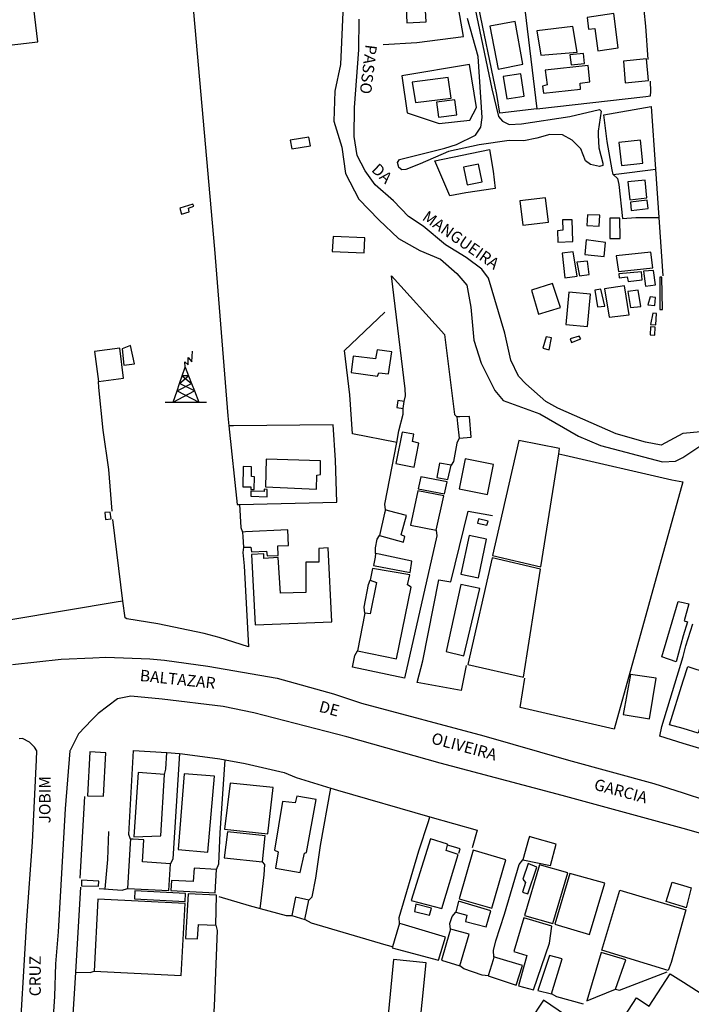
# Model space of a CAD drawing. Units: millimetres. Extents: x 185526 to 187942, y 1677057 to 1679832.
# Drawn here: x 186348 to 186494, y 1678777 to 1678992 of the extents above; entities that cross this region are included whole.
import ezdxf
from ezdxf.enums import TextEntityAlignment as Align

# ---------------------------------------------------------------- set-up
doc = ezdxf.new("R2010")
doc.units = ezdxf.units.MM
doc.header["$LTSCALE"] = 15
doc.header["$MEASUREMENT"] = 0
for name, color, linetype in [('V-ARROIO', 5, 'Continuous'), ('V-EDIFICACAO', 7, 'Continuous'), ('V-EDIFICACAO_IDENTIFICADA', 6, 'Continuous'), ('V-LOTE', 1, 'Continuous'), ('V-NOME_DOS_LOGRADOUROS', 7, 'Continuous'), ('V-QUADRA', 2, 'Continuous'), ('V-TORRE_ALTA_TENSAO', 7, 'Continuous')]:
    doc.layers.add(name, color=color, linetype=linetype)
doc.styles.get("Standard").update_dxf_attribs({"font": 'ARIAL.TTF', "height": 1.5})

# ---------------------------------------------------------------- blocks, each defined once
blk = doc.blocks.new('304')
at = {"color": 0, "linetype": 'ByBlock', "lineweight": -2}
for p, q in [((2.86, 5.43), (2.99, 7.82)), ((0.69, 2.4), (1.36, 4.33)), ((1.36, 4.33), (1.3, 5.43)), ((1.3, 5.43), (2.01, 4.81)), ((1.36, 4.33), (2.11, 2.39)), ((2.01, 4.81), (2.02, 6.4)), ((2.02, 6.4), (2.86, 5.43)), ((0.13, 0.75), (0.69, 2.4)), ((0.13, 0.75), (2.11, 2.39)), ((2.11, 2.39), (0.69, 2.4)), ((0.69, 2.4), (2.75, 0.75)), ((2.11, 2.39), (2.75, 0.75)), ((-0.41, -0.85), (0.13, 0.75)), ((-0.37, -0.87), (2.76, 0.72)), ((3.38, -0.88), (0.13, 0.75)), ((2.75, 0.75), (2.76, 0.72)), ((2.76, 0.72), (3.38, -0.88)), ((-1.28, -3.38), (-0.41, -0.85)), ((-1.28, -3.38), (3.38, -0.88)), ((-0.41, -0.85), (-0.37, -0.87)), ((-0.37, -0.87), (4.35, -3.38)), ((3.38, -0.88), (4.35, -3.38)), ((-2.99, -3.38), (-1.28, -3.38)), ((-1.28, -3.38), (4.35, -3.38)), ((4.35, -3.38), (6, -3.38))]:
    blk.add_line(p, q, dxfattribs=at)

msp = doc.modelspace()

# ---------------------------------------------------------------- linework, layer by layer
at = {"layer": 'V-ARROIO'}
for points in [[(186418.27, 1678995.39), (186417.7, 1678982.36), (186416.43, 1678976.55), (186416.25, 1678970), (186417.98, 1678964.26), (186418.79, 1678958.52), (186421.65, 1678952.89), (186426.03, 1678948.39), (186430.37, 1678944.35), (186435, 1678941.72), (186439.56, 1678939.8), (186443.13, 1678936.68), (186445.28, 1678934.16), (186446.17, 1678929.36), (186446.84, 1678922.11), (186448.39, 1678917.12), (186451.39, 1678911.14), (186453.23, 1678908.97), (186461.2, 1678906.05), (186469.71, 1678901.18), (186474.48, 1678899.08), (186488.05, 1678895.53), (186490.88, 1678895.69), (186492.48, 1678896.45), (186502.96, 1678903.51)], [(186496.42, 1678902.08), (186492.47, 1678901.71), (186487.73, 1678899.16), (186484.31, 1678899.83), (186477.88, 1678901.65), (186465.13, 1678907.23), (186462.52, 1678908.69), (186458.14, 1678912.59), (186456.59, 1678914.27), (186454.86, 1678917.73), (186453.59, 1678923.68), (186449.99, 1678935.64), (186448.54, 1678937.6), (186445.12, 1678940.21), (186440.6, 1678942.95), (186435.73, 1678946.99), (186432.52, 1678949.13), (186429.24, 1678952.57), (186425.28, 1678956.08), (186423.06, 1678959.1), (186421.29, 1678962.44), (186420.69, 1678966.62), (186420.76, 1678972.92), (186421.71, 1678985.56), (186421.75, 1678992.25)]]:
    msp.add_lwpolyline(points, dxfattribs=at)
at = {"layer": 'V-EDIFICACAO'}
for points in [[(186330.96, 1678994.22), (186332.07, 1678985.02), (186351.56, 1678987.33), (186350.49, 1678996.48), (186330.96, 1678994.22)], [(186432.03, 1678994.77), (186432.15, 1678991.44), (186436.43, 1678991.65), (186436.17, 1678995.37), (186432.03, 1678994.77)], [(186471.57, 1678992.63), (186471.83, 1678990.03), (186473.24, 1678990.2), (186473.88, 1678985.32), (186478.33, 1678985.96), (186477.39, 1678993.49), (186471.57, 1678992.63)], [(186450.28, 1678990.75), (186452.12, 1678981.3), (186457.55, 1678982.42), (186455.84, 1678991.74), (186450.28, 1678990.75)], [(186460.59, 1678989.73), (186461.44, 1678984.42), (186469.35, 1678985.07), (186468.45, 1678990.62), (186460.59, 1678989.73)], [(186467.81, 1678984.47), (186468.11, 1678982.24), (186471.02, 1678982.59), (186470.76, 1678984.77), (186467.81, 1678984.47)], [(186479.48, 1678983.1), (186479.87, 1678978.31), (186484.96, 1678978.82), (186484.57, 1678983.57), (186479.48, 1678983.1)], [(186462.42, 1678981.09), (186462.85, 1678977.93), (186461.83, 1678977.58), (186462.04, 1678976.05), (186470.08, 1678976.99), (186470.03, 1678978.27), (186472.17, 1678978.57), (186471.79, 1678982.16), (186462.42, 1678981.09)], [(186433.35, 1678978.48), (186434.04, 1678974.04), (186441.86, 1678975.02), (186441.18, 1678979.47), (186433.35, 1678978.48)], [(186453.23, 1678979.72), (186454.04, 1678974.81), (186457.81, 1678975.45), (186457.08, 1678980.32), (186453.23, 1678979.72)], [(186438.65, 1678974.08), (186439.12, 1678970.87), (186443.06, 1678971.38), (186442.67, 1678974.59), (186438.65, 1678974.08)], [(186406.67, 1678965.78), (186407.02, 1678963.9), (186411.12, 1678964.59), (186410.78, 1678966.47), (186406.67, 1678965.78)], [(186478.5, 1678965.31), (186479.06, 1678960.31), (186483.76, 1678960.82), (186483.2, 1678965.78), (186478.5, 1678965.31)], [(186444.55, 1678959.93), (186445.32, 1678956.08), (186448.62, 1678956.72), (186447.85, 1678960.57), (186444.55, 1678959.93)], [(186480.47, 1678956.68), (186480.89, 1678952.79), (186484.61, 1678953.21), (186484.23, 1678957.06), (186480.47, 1678956.68)], [(186382.56, 1678950.95), (186382.94, 1678949.62), (186384.61, 1678950.14), (186384.48, 1678950.99), (186385.6, 1678951.38), (186385.38, 1678951.85), (186382.56, 1678950.95)], [(186456.87, 1678952.53), (186457.55, 1678947.27), (186463.15, 1678947.91), (186462.47, 1678953.21), (186456.87, 1678952.53)], [(186481.02, 1678952.27), (186481.15, 1678950.48), (186484.87, 1678950.91), (186484.7, 1678952.74), (186481.02, 1678952.27)], [(186471.66, 1678949.49), (186471.53, 1678947.19), (186474.18, 1678947.02), (186474.31, 1678949.41), (186471.66, 1678949.49)], [(186466.19, 1678948.38), (186466.23, 1678946.12), (186465.08, 1678946.03), (186465.16, 1678943.51), (186468.45, 1678943.64), (186468.28, 1678948.43), (186466.19, 1678948.38)], [(186476.49, 1678948.77), (186476.49, 1678944.32), (186478.76, 1678944.32), (186478.71, 1678948.77), (186476.49, 1678948.77)], [(186416.08, 1678944.79), (186415.87, 1678941.5), (186422.88, 1678941.2), (186422.96, 1678944.49), (186416.08, 1678944.79)], [(186471.32, 1678944.06), (186471.06, 1678940.86), (186475.25, 1678940.39), (186475.55, 1678943.47), (186471.32, 1678944.06)], [(186466.14, 1678941.16), (186466.66, 1678935.77), (186469.35, 1678936.11), (186468.54, 1678941.41), (186466.14, 1678941.16)], [(186477.94, 1678940.52), (186478.41, 1678937.14), (186485.94, 1678937.95), (186485.47, 1678941.33), (186477.94, 1678940.52)], [(186469.31, 1678939.15), (186469.86, 1678936.2), (186472, 1678936.5), (186471.62, 1678939.36), (186469.31, 1678939.15)], [(186478.46, 1678936.63), (186478.59, 1678935.77), (186480.3, 1678935.94), (186480.51, 1678934.92), (186483.59, 1678935.3), (186483.42, 1678937.05), (186478.46, 1678936.63)], [(186483.89, 1678937.22), (186484.31, 1678933.89), (186486.5, 1678934.23), (186486.07, 1678937.31), (186483.89, 1678937.22)], [(186464.01, 1678934.49), (186459.39, 1678933.03), (186460.97, 1678927.82), (186465.72, 1678929.27), (186464.01, 1678934.49)], [(186475.34, 1678933.33), (186476.36, 1678927.18), (186480.72, 1678927.69), (186479.74, 1678933.97), (186475.34, 1678933.33)], [(186487.44, 1678935.9), (186487.48, 1678928.84), (186488.03, 1678928.84), (186487.86, 1678935.9), (186487.44, 1678935.9)], [(186467.56, 1678932.61), (186466.91, 1678925.55), (186471.66, 1678925.12), (186472.3, 1678932.14), (186467.56, 1678932.61)], [(186474.57, 1678933.25), (186473.28, 1678933.03), (186473.84, 1678929.4), (186475.46, 1678929.57), (186474.57, 1678933.25)], [(186480.47, 1678932.74), (186481.02, 1678929.23), (186483.33, 1678929.44), (186482.69, 1678933.03), (186480.47, 1678932.74)], [(186485.34, 1678931.58), (186484.83, 1678929.83), (186486.32, 1678929.66), (186486.5, 1678931.45), (186485.34, 1678931.58)], [(186485.9, 1678927.99), (186485.43, 1678925.51), (186486.54, 1678925.47), (186486.71, 1678927.95), (186485.9, 1678927.99)], [(186485.43, 1678925.04), (186485.3, 1678923.29), (186486.32, 1678923.2), (186486.45, 1678924.95), (186485.43, 1678925.04)], [(186462.6, 1678922.82), (186461.91, 1678920.34), (186463.24, 1678920.04), (186463.75, 1678922.6), (186462.6, 1678922.82)], [(186467.85, 1678922.44), (186468.18, 1678921.59), (186470.19, 1678922.38), (186469.85, 1678923.01), (186467.85, 1678922.44)], [(186363.92, 1678919.65), (186364.77, 1678913.11), (186370.29, 1678913.8), (186369.48, 1678920.38), (186363.92, 1678919.65)], [(186371.83, 1678920.93), (186369.99, 1678920.21), (186370.37, 1678916.66), (186372.64, 1678916.96), (186371.83, 1678920.93)], [(186420.48, 1678918.63), (186420.01, 1678915.03), (186425.74, 1678914.22), (186426.04, 1678914.99), (186428.14, 1678914.74), (186428.91, 1678919.57), (186425.7, 1678920.04), (186425.36, 1678918.03), (186420.48, 1678918.63)], [(186430.19, 1678908.92), (186429.97, 1678907.42), (186431.39, 1678907.21), (186431.6, 1678908.71), (186430.19, 1678908.92)], [(186443.06, 1678905.37), (186443.23, 1678903.9), (186443.61, 1678900.71), (186446.26, 1678900.93), (186445.84, 1678905.42), (186443.73, 1678905.38), (186443.06, 1678905.37)], [(186431.17, 1678901.99), (186429.8, 1678895.15), (186433.74, 1678894.38), (186434.76, 1678899.64), (186433.44, 1678899.99), (186433.69, 1678901.61), (186431.17, 1678901.99)], [(186465.37, 1678897.28), (186465.55, 1678898.45), (186456.65, 1678900.2), (186450.92, 1678875.06), (186461.48, 1678872.62)], [(186401.41, 1678896.14), (186401.29, 1678890.07), (186412.45, 1678889.6), (186412.49, 1678892.63), (186413.34, 1678892.76), (186413.34, 1678895.75), (186401.41, 1678896.14)], [(186439.34, 1678895.24), (186438.7, 1678892.08), (186441.13, 1678891.65), (186441.86, 1678894.81), (186439.34, 1678895.24)], [(186444.9, 1678896.18), (186443.57, 1678889.64), (186449.77, 1678888.4), (186451.14, 1678894.98), (186444.9, 1678896.18)], [(186396.4, 1678894.53), (186396.33, 1678890.11), (186398.1, 1678890.08), (186398.1, 1678889.47), (186398.85, 1678889.49), (186398.89, 1678892.28), (186398.2, 1678892.3), (186398.22, 1678894.48), (186396.4, 1678894.53)], [(186435.23, 1678892.29), (186434.68, 1678889.64), (186440.41, 1678888.53), (186441, 1678891.18), (186435.23, 1678892.29)], [(186398.08, 1678889.16), (186398.08, 1678888.01), (186401.63, 1678887.86), (186401.67, 1678889.48), (186401.03, 1678889.57), (186401.01, 1678889.05), (186398.08, 1678889.16)], [(186434.55, 1678889.21), (186432.97, 1678881.69), (186438.61, 1678880.62), (186440.28, 1678888.1), (186434.55, 1678889.21)], [(186367.34, 1678884.55), (186366.19, 1678884.47), (186366.36, 1678882.97), (186367.6, 1678883.05), (186367.34, 1678884.55)], [(186427.49, 1678885.02), (186427.32, 1678884.32), (186426.17, 1678879.46), (186431.47, 1678878.01), (186431.73, 1678879.21), (186430.96, 1678879.59), (186432.07, 1678883.78), (186428.18, 1678884.83), (186427.49, 1678885.02)], [(186447.8, 1678883.05), (186447.63, 1678882.16), (186449.68, 1678881.69), (186449.94, 1678882.58), (186447.8, 1678883.05)], [(186396.24, 1678880.19), (186396.31, 1678879.17), (186396.46, 1678876.86), (186398.12, 1678876.9), (186398.21, 1678875.91), (186401.54, 1678876), (186401.67, 1678874.97), (186404.07, 1678875.1), (186403.98, 1678877.15), (186406.33, 1678877.28), (186406.2, 1678880.66), (186396.92, 1678880.22), (186396.24, 1678880.19)], [(186443.95, 1678871), (186447.8, 1678870.19), (186449.6, 1678878.65), (186445.79, 1678879.42), (186443.95, 1678871)], [(186400.95, 1678874.44), (186400.9, 1678875.44), (186398.25, 1678875.27), (186399.06, 1678859.92), (186415.82, 1678860.61), (186415.01, 1678876.73), (186412.92, 1678876.6), (186412.96, 1678873.65), (186410.09, 1678873.61), (186410.09, 1678866.98), (186404.54, 1678866.81), (186404.07, 1678874.63), (186400.95, 1678874.44)], [(186425.36, 1678875.49), (186425.22, 1678874.74), (186424.89, 1678872.92), (186432.92, 1678871.38), (186433.27, 1678873.86), (186426.16, 1678875.33), (186425.36, 1678875.49)], [(186450.8, 1678874.55), (186445.49, 1678851.29), (186457.64, 1678848.51), (186461.4, 1678872.11), (186450.8, 1678874.55)], [(186424.67, 1678872.24), (186424.16, 1678869.72), (186425.53, 1678869.2), (186424.16, 1678862.32), (186422.96, 1678862.49), (186421.38, 1678854.24), (186429.89, 1678852.49), (186433.14, 1678868.18), (186432.33, 1678868.65), (186432.8, 1678870.83), (186424.67, 1678872.24)], [(186443.95, 1678868.73), (186440.75, 1678854.11), (186444.6, 1678853.13), (186448.1, 1678867.88), (186443.95, 1678868.73)], [(186492.52, 1678857.54), (186490.99, 1678851.87), (186487.91, 1678852.93), (186491.49, 1678865.06), (186492.51, 1678864.82), (186493.79, 1678864.51), (186492.79, 1678860.77), (186493.5, 1678860.61), (186492.52, 1678857.54)], [(186492.55, 1678837.29), (186489.56, 1678838.08), (186492.54, 1678847.68), (186493.58, 1678850.83), (186497.78, 1678849.46), (186497.58, 1678848.67), (186499.53, 1678847.97), (186495.8, 1678836.24), (186492.55, 1678837.29)], [(186481.02, 1678849.11), (186479.44, 1678840.34), (186485.17, 1678839.4), (186486.62, 1678848.25), (186481.02, 1678849.11)], [(186362.94, 1678832.18), (186362.42, 1678822.6), (186365.93, 1678822.47), (186366.4, 1678831.96), (186362.94, 1678832.18)], [(186373.5, 1678827.69), (186372.56, 1678813.58), (186378.41, 1678813.84), (186379.23, 1678827.26), (186373.5, 1678827.69)], [(186383.5, 1678827.35), (186382.22, 1678810.84), (186388.72, 1678810.29), (186390.13, 1678826.83), (186383.5, 1678827.35)], [(186393.55, 1678825.34), (186392.35, 1678815.29), (186401.8, 1678814.26), (186402.95, 1678824.4), (186393.55, 1678825.34)], [(186405.01, 1678821.32), (186403.25, 1678810.71), (186404.07, 1678810.33), (186403.47, 1678806.78), (186408.9, 1678805.84), (186409.79, 1678810.03), (186410.26, 1678810.16), (186412.36, 1678821.75), (186408.13, 1678822.47), (186407.78, 1678821.06), (186405.01, 1678821.32)], [(186392.99, 1678814.69), (186392.27, 1678809.05), (186400.64, 1678808.15), (186401.24, 1678813.84), (186392.99, 1678814.69)], [(186458.96, 1678813.66), (186458.77, 1678813.01), (186457.51, 1678808.58), (186463.58, 1678807.38), (186464.82, 1678812), (186459.62, 1678813.47), (186458.96, 1678813.66)], [(186371.79, 1678813.11), (186371.73, 1678812.12), (186371.14, 1678802.33), (186380.17, 1678801.91), (186380.51, 1678807.72), (186374.39, 1678808.15), (186374.74, 1678812.94), (186372.36, 1678813.08), (186371.79, 1678813.11)], [(186441.04, 1678811.81), (186441.09, 1678812.04), (186437.33, 1678813.19), (186433.1, 1678799.68), (186439.81, 1678797.93), (186443.36, 1678809.77), (186440.75, 1678810.63)], [(186446.69, 1678810.71), (186443.61, 1678800.07), (186450.71, 1678798.06), (186453.83, 1678808.58), (186446.69, 1678810.71)], [(186458.66, 1678807.76), (186457.55, 1678804.34), (186458.11, 1678803.62), (186457.42, 1678801.52), (186458.58, 1678801.18), (186460.54, 1678807), (186458.66, 1678807.76)], [(186461.18, 1678807.51), (186457.85, 1678796.39), (186464.09, 1678794.64), (186467.38, 1678805.76), (186461.18, 1678807.51)], [(186385.68, 1678806.78), (186385.47, 1678803.83), (186380.76, 1678804.05), (186380.64, 1678801.91), (186390.3, 1678801.39), (186390.55, 1678806.48), (186385.68, 1678806.78)], [(186467.81, 1678805.58), (186464.48, 1678794.51), (186472.09, 1678792.29), (186475.42, 1678803.49), (186467.81, 1678805.58)], [(186361.1, 1678804.17), (186361.1, 1678802.93), (186364.82, 1678802.81), (186364.9, 1678803.92), (186361.1, 1678804.17)], [(186492.59, 1678802.99), (186494.32, 1678802.46), (186493.18, 1678798.12), (186492.6, 1678798.3), (186488.82, 1678799.48), (186490.14, 1678803.73), (186492.59, 1678802.99)], [(186372.77, 1678801.82), (186372.68, 1678800.07), (186383.76, 1678799.47), (186383.84, 1678801.22), (186372.77, 1678801.82)], [(186384.36, 1678801.18), (186383.84, 1678791.43), (186386.45, 1678791.35), (186386.66, 1678794.47), (186390.43, 1678794.3), (186390.55, 1678800.88), (186384.36, 1678801.18)], [(186493.1, 1678797.67), (186489.96, 1678786.17), (186489.29, 1678784.37), (186474.76, 1678788.86), (186478.72, 1678801.95), (186493.1, 1678797.67)], [(186364.69, 1678799.98), (186363.88, 1678784.29), (186382.9, 1678783.31), (186383.71, 1678799.04), (186364.69, 1678799.98)], [(186407.83, 1678800.45), (186407.02, 1678796.43), (186409.92, 1678795.58), (186410.78, 1678799.77), (186407.83, 1678800.45)], [(186434.16, 1678798.91), (186433.86, 1678797.33), (186437.11, 1678796.52), (186437.54, 1678798.02), (186434.16, 1678798.91)], [(186443.44, 1678799.56), (186442.89, 1678797.16), (186445.28, 1678796.52), (186444.98, 1678795.11), (186449.47, 1678793.91), (186450.5, 1678797.42), (186443.44, 1678799.56)], [(186429.02, 1678789.58), (186428.95, 1678789.34), (186439.12, 1678786.64), (186440.62, 1678791.69), (186431.16, 1678794.5), (186430.57, 1678794.68), (186430.37, 1678794.02)], [(186457.72, 1678795.92), (186455.58, 1678788.53), (186458.41, 1678787.67), (186456.57, 1678781.04), (186459.86, 1678780.19), (186463.37, 1678790.36), (186463.88, 1678794.08), (186457.72, 1678795.92)], [(186441.73, 1678793.44), (186441.52, 1678792.71), (186439.76, 1678786.69), (186443.74, 1678785.45), (186445.79, 1678792.33), (186442.27, 1678793.29), (186441.73, 1678793.44)], [(186463.37, 1678787.67), (186460.76, 1678780.06), (186463.79, 1678779.29), (186466.14, 1678786.94), (186463.37, 1678787.67)], [(186474.65, 1678788.35), (186471.53, 1678777.79), (186477.77, 1678780.32), (186480, 1678786.77), (186474.65, 1678788.35)], [(186451.18, 1678787.37), (186451, 1678786.76), (186449.94, 1678783.22), (186456.05, 1678781.21), (186457.42, 1678785.53), (186451.83, 1678787.18), (186451.18, 1678787.37)], [(186492.64, 1678764.66), (186492.59, 1678764.69), (186478.87, 1678773.07), (186482.35, 1678778.42), (186485.11, 1678776.64), (186489.68, 1678783.71), (186492.62, 1678781.84), (186501.15, 1678776.43), (186493.67, 1678764.69), (186492.64, 1678764.66)]]:
    msp.add_lwpolyline(points, close=True, dxfattribs=at)
at = {"layer": 'V-EDIFICACAO_IDENTIFICADA'}
msp.add_lwpolyline([(186433.16, 1678748.65), (186434.65, 1678768.75), (186436.36, 1678786.09), (186429.27, 1678786.8), (186427.33, 1678767.15), (186425.91, 1678748.92), (186425.91, 1678748.92), (186433.16, 1678748.65)], close=True, dxfattribs=at)
msp.add_lwpolyline([(186463.61, 1678770.28), (186466.81, 1678774.67), (186462.03, 1678777.91), (186459.03, 1678773.39), (186463.61, 1678770.28)], dxfattribs=at)
at = {"layer": 'V-LOTE'}
for points in [[(186384.31, 1679011.36), (186384.08, 1679010.3), (186390.18, 1678941.98), (186393.04, 1678905.59), (186393.27, 1678903.41)], [(186483.05, 1679007.09), (186482, 1679007.02), (186456.64, 1679005.29), (186460.58, 1678972.67)], [(186484.91, 1678983.41), (186484.39, 1678990.69), (186483.31, 1679001.3)], [(186460.58, 1678972.67), (186452.51, 1678971.73), (186451.85, 1678975.79), (186447.54, 1678996.53), (186446.39, 1678998.53)], [(186426.98, 1678986.72), (186434.37, 1678987.14), (186444.55, 1678988.45), (186443.23, 1678996), (186441.79, 1678995.88)], [(186445.87, 1678982.36), (186431.08, 1678979.88), (186432.27, 1678971.82), (186439.22, 1678969.49), (186445.94, 1678970.22), (186447.4, 1678972.93), (186445.87, 1678982.36)], [(186485.39, 1678975.47), (186485.51, 1678976.47), (186485.43, 1678978.73)], [(186485.39, 1678975.47), (186485.49, 1678976.47), (186485.43, 1678978.73)], [(186460.58, 1678972.67), (186484.39, 1678975.36), (186485.39, 1678975.47)], [(186460.58, 1678972.67), (186484.39, 1678975.36), (186485.39, 1678975.47)], [(186477.22, 1678958.31), (186477.04, 1678959.33), (186475.95, 1678965.5), (186475.22, 1678971.32), (186485.58, 1678973.15), (186486.5, 1678959.45)], [(186438.29, 1678961.28), (186450.21, 1678963.78), (186451.04, 1678959.06), (186451.46, 1678955.24), (186445.05, 1678954.32), (186441.56, 1678953.63), (186438.29, 1678961.28)], [(186477.22, 1678958.31), (186479.04, 1678958.53), (186485.42, 1678959.32), (186486.5, 1678959.45)], [(186477.22, 1678958.31), (186478.22, 1678957.41), (186478.46, 1678956.1), (186479.32, 1678948.71), (186482.19, 1678948.89), (186486.14, 1678948.89), (186487.22, 1678948.89)], [(186486.5, 1678959.45), (186487.22, 1678948.89)], [(186487.22, 1678948.89), (186488.07, 1678936.17)], [(186431.6, 1678908.71), (186431.91, 1678909.96), (186431.83, 1678911.49), (186428.81, 1678936.16), (186440.42, 1678923.34), (186442.6, 1678905.9), (186443.06, 1678905.37)], [(186429.95, 1678899.73), (186420.29, 1678901.67), (186419.74, 1678910.19), (186418.56, 1678919.83), (186427.39, 1678928.22)], [(186367.82, 1678884.79), (186367.03, 1678893.86), (186365.82, 1678902.44), (186364.85, 1678911.78), (186364.77, 1678913.11)], [(186429.95, 1678899.73), (186430.44, 1678902.31), (186431.34, 1678905.94), (186431.39, 1678907.21)], [(186395.62, 1678886.23), (186416.88, 1678886.7), (186416.55, 1678895.92), (186416.04, 1678903.6), (186394.27, 1678903.42), (186393.27, 1678903.41)], [(186393.27, 1678903.41), (186395.08, 1678886.25), (186395.62, 1678886.23)], [(186427.49, 1678885.02), (186427.37, 1678886.32), (186429.95, 1678899.73)], [(186443.61, 1678900.71), (186443.08, 1678899.65), (186442.36, 1678895.64), (186441.86, 1678894.81)], [(186465.37, 1678897.28), (186466.7, 1678896.97), (186490.04, 1678891.59), (186492.48, 1678891.17), (186477.44, 1678837.13), (186456.95, 1678841.86), (186457.92, 1678848.28)], [(186395.62, 1678886.23), (186395.87, 1678881.17), (186396.24, 1678880.19)], [(186445.15, 1678851.02), (186444.06, 1678845.58), (186434.44, 1678847.35), (186435.66, 1678852.07), (186439.16, 1678869.78), (186441.75, 1678869.3), (186445.59, 1678884.77), (186450.92, 1678883.83)], [(186370.15, 1678865.13), (186367.96, 1678882.92)], [(186438.61, 1678880.62), (186438.75, 1678879.4), (186431.67, 1678848.31), (186420.32, 1678850.7), (186420.8, 1678853.21), (186421.38, 1678854.24)], [(186425.36, 1678875.49), (186425.34, 1678876.74), (186425.69, 1678878.67), (186426.17, 1678879.46)], [(186396.46, 1678876.86), (186396.32, 1678875.71), (186396.63, 1678872.82), (186397.57, 1678855.15), (186391.17, 1678857.17), (186387.89, 1678858.01), (186377.77, 1678860.12), (186370.97, 1678861.26), (186370.61, 1678861.44), (186370.15, 1678865.13)], [(186422.96, 1678862.49), (186422.84, 1678863.75), (186423.81, 1678868.72), (186424.16, 1678869.72)], [(186370.15, 1678865.13), (186369.11, 1678864.95), (186310.82, 1678855.16), (186300.04, 1678852.46), (186292.38, 1678850.94), (186275.38, 1678847.22)], [(186497.68, 1678832.45), (186492.55, 1678833.99), (186487.45, 1678835.63), (186487.91, 1678837.69), (186492.53, 1678853.02), (186493.11, 1678855.35), (186494.65, 1678860.15)], [(186371.79, 1678813.11), (186371.42, 1678814.12), (186372.47, 1678832.49), (186379.71, 1678832)], [(186379.23, 1678827.26), (186379.5, 1678828.4), (186379.71, 1678832)], [(186379.71, 1678832), (186382.53, 1678831.81)], [(186382.53, 1678831.81), (186381.01, 1678808.82), (186380.51, 1678807.72)], [(186382.53, 1678831.81), (186383.19, 1678831.77), (186391.33, 1678830.63), (186392.46, 1678830.42)], [(186390.55, 1678806.48), (186391.08, 1678807.69), (186391.36, 1678814.47), (186392.46, 1678830.42)], [(186392.46, 1678830.42), (186396.86, 1678829.6), (186405.34, 1678827.66), (186407.99, 1678826.56), (186415.56, 1678824.26)], [(186410.78, 1678799.77), (186411.47, 1678800.53), (186412.26, 1678804.56), (186413.32, 1678811.68), (186415.56, 1678824.26)], [(186415.56, 1678824.26), (186417.05, 1678823.8), (186437.21, 1678818)], [(186360.81, 1678804.61), (186361.85, 1678822.42)], [(186430.57, 1678794.68), (186430.46, 1678796.02), (186434.81, 1678810.54), (186436.87, 1678816.94), (186437.21, 1678818)], [(186437.21, 1678818), (186447.55, 1678815.03), (186446.46, 1678811.18)], [(186366.28, 1678802.26), (186366.85, 1678808.66), (186367.07, 1678814.77)], [(186443.54, 1678810.06), (186443.84, 1678810.99), (186442.36, 1678811.43), (186441.04, 1678811.81)], [(186400.12, 1678797.97), (186400.24, 1678799.01), (186400.97, 1678805.3), (186401.12, 1678807.54), (186400.64, 1678808.15)], [(186451.18, 1678787.37), (186451.09, 1678788.76), (186451.64, 1678790.89), (186453.52, 1678796.74), (186456.68, 1678807.57), (186457.51, 1678808.58)], [(186359.86, 1678784.07), (186360.92, 1678802.64)], [(186364.93, 1678802.33), (186369.95, 1678801.94), (186371.14, 1678802.33)], [(186391.07, 1678800.6), (186397.73, 1678798.61), (186400.12, 1678797.97)], [(186400.12, 1678797.97), (186405.83, 1678796.43), (186407.02, 1678796.43)], [(186441.73, 1678793.44), (186441.59, 1678794.71), (186442.09, 1678796.23), (186442.89, 1678797.16)], [(186390.43, 1678794.3), (186390.74, 1678793.11), (186390.05, 1678776.62), (186388.27, 1678750.23)], [(186429.02, 1678789.58), (186427.66, 1678789.97), (186411.33, 1678794.76), (186409.92, 1678795.58)], [(186449.94, 1678783.22), (186448.63, 1678783.37), (186444.62, 1678784.76), (186443.74, 1678785.45)], [(186361.56, 1678752.37), (186357.84, 1678752.58), (186359.59, 1678779.33), (186359.86, 1678784.07)], [(186359.86, 1678784.07), (186362.99, 1678783.96), (186363.88, 1678784.29)], [(186477.77, 1678780.32), (186478.61, 1678780.13), (186489.04, 1678784.09)], [(186470.8, 1678777.03), (186464.91, 1678778.62), (186463.79, 1678779.29)]]:
    msp.add_lwpolyline(points, dxfattribs=at)
at = {"layer": 'V-QUADRA'}
for points in [[(186447.1, 1678994.42), (186450.76, 1678977.03), (186452.22, 1678971), (186453.04, 1678969.94), (186454.55, 1678969.26), (186457.25, 1678969.41), (186467.75, 1678970.95), (186474.29, 1678972.54), (186474.62, 1678972.16), (186473.97, 1678967.76), (186474, 1678966.91), (186474.11, 1678964.14), (186475, 1678960.76), (186474.97, 1678960.26), (186474.3, 1678960.08), (186472.32, 1678960.49), (186471.23, 1678961.29), (186470.21, 1678963.95), (186468.33, 1678965.85), (186466.17, 1678966.96), (186463.45, 1678967.06), (186460.61, 1678966.24), (186457.7, 1678965.69), (186454.54, 1678965.73), (186448, 1678964.8), (186444.63, 1678964.09), (186441.26, 1678963.31), (186435.07, 1678960.61), (186431.97, 1678959.44), (186431.09, 1678959.32), (186430.44, 1678959.82), (186430.36, 1678960.15), (186430.16, 1678960.96), (186430.58, 1678961.58), (186440.45, 1678964.04), (186442.99, 1678964.86), (186447.17, 1678966.93), (186448.31, 1678968.64), (186448.64, 1678970.75), (186447.75, 1678984.11), (186445.41, 1678992.39)], [(186346, 1678851.27), (186356.67, 1678852.39), (186363.57, 1678852.71), (186366.39, 1678852.84), (186376.02, 1678852.47), (186379.23, 1678852.18), (186388.67, 1678850.9), (186403.82, 1678848.25), (186416.12, 1678844.85), (186422.3, 1678842.78), (186449.01, 1678835.65), (186467.46, 1678830.34), (186486.15, 1678825.25), (186492.57, 1678823.24), (186502.29, 1678820)], [(186518.27, 1678808.12), (186492.57, 1678815.41), (186492.57, 1678815.41), (186466.11, 1678822.66), (186439.43, 1678829.72), (186419.03, 1678835.45), (186398.72, 1678840.7), (186392.02, 1678842.12), (186378.7, 1678843.7), (186371.86, 1678844.31), (186368.99, 1678843.73), (186364.71, 1678840.59), (186363.33, 1678839.15), (186363.33, 1678839.15), (186360.4, 1678836.08), (186358.58, 1678832.47), (186358.58, 1678832.47), (186358.54, 1678832.38), (186357.53, 1678819.72), (186356, 1678792.85), (186355.41, 1678785.89), (186355.17, 1678778.72), (186353.23, 1678749.5)], [(186347.32, 1678764.49), (186349.16, 1678795.39), (186350.39, 1678812.46), (186351.23, 1678830.4), (186351.23, 1678830.4), (186351.32, 1678832.38), (186350.83, 1678833.18), (186349.72, 1678834.3), (186348.18, 1678835.08), (186347.46, 1678835.01)]]:
    msp.add_lwpolyline(points, dxfattribs=at)

# ---------------------------------------------------------------- block references
at = {"layer": 'V-TORRE_ALTA_TENSAO', "xscale": 0.999998301267624, "yscale": 0.999998301267624, "zscale": 0.999998301267624}
msp.add_blockref('304', (186382.37, 1678911.92), dxfattribs=at)

# ---------------------------------------------------------------- texts
at = {"layer": 'V-NOME_DOS_LOGRADOUROS'}
for s, height, rotation, p in [('PASSO', 2.4998, 263, (186422.41, 1678986.89)), ('DA', 2.5, 317, (186423.75, 1678958.57)), ('MANGUEIRA', 2.5, 325, (186434.9, 1678947.89)), ('BALTAZAR', 2.4998, 354, (186373.66, 1678846.89)), ('DE', 2.4998, 345, (186412.6, 1678840.23)), ('OLIVEIRA', 2.4998, 345, (186437.13, 1678833.29)), ('JOBIM', 2.5, 90, (186355.1, 1678816.53)), ('GARCIA', 2.4998, 345, (186472.69, 1678823.2)), ('CRUZ', 2.5, 90, (186352.98, 1678778.77))]:
    msp.add_text(s, height=height, rotation=rotation, dxfattribs=at).set_placement(p, align=Align.BOTTOM_LEFT)

doc.saveas('drawing.dxf')
